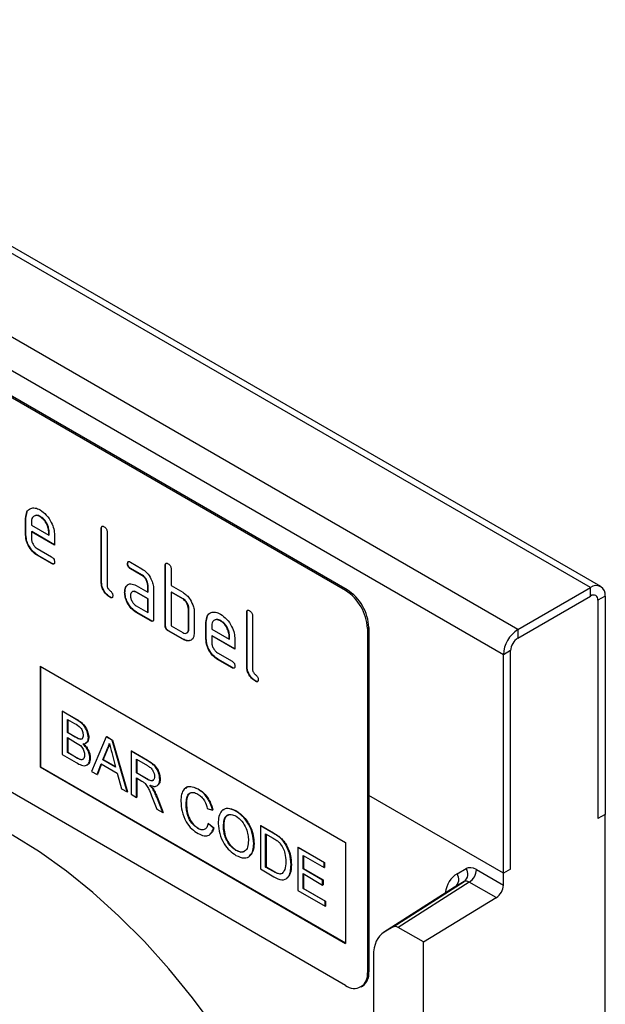
# Model space of a CAD drawing. Units: millimetres. Extents: x 154440 to 171792, y -11660 to 4290.
# Drawn here: x 158679 to 158869, y -6483 to -6164 of the extents above; entities that cross this region are included whole.
import ezdxf

# ---------------------------------------------------------------- set-up
doc = ezdxf.new("R2010")
doc.units = ezdxf.units.MM
doc.header["$LTSCALE"] = 2.5
doc.layers.add('132756', color=7, linetype='Continuous')
doc.layers.add('TANGENT_EDGES', color=4, linetype='Continuous')

# ---------------------------------------------------------------- blocks, each defined once
blk = doc.blocks.new('1038138-M_002_ISOMETRIC VIEW')
at = {"layer": '132756'}
for p, q in [((1105.003, 218.824), (1009.544, 273.931)), ((1080.174, 218.438), (1015.12, 255.993)), ((1080.315, 218.52), (1015.261, 256.075)), ((1049.096, 225.478), (1049.226, 226.1)), ((1049.096, 225.478), (1049.061, 225.458)), ((1049.061, 223.825), (1049.061, 225.458)), ((1049.096, 223.845), (1049.096, 225.478)), ((1049.627, 225.13), (1049.627, 224.805)), ((1050.505, 225.637), (1050.47, 225.617)), ((1049.627, 224.805), (1051.315, 223.83)), ((1049.662, 224.172), (1049.627, 224.151)), ((1049.627, 224.151), (1049.627, 223.498)), ((1051.877, 222.852), (1049.627, 224.151)), ((1051.877, 222.893), (1049.662, 224.172)), ((1051.35, 224.176), (1051.315, 224.155)), ((1051.315, 223.83), (1051.315, 224.155)), ((1051.35, 223.85), (1051.35, 224.176)), ((1056.45, 224.499), (1056.415, 224.479)), ((1056.415, 219.253), (1056.415, 224.479)), ((1056.45, 219.273), (1056.45, 224.499)), ((1056.981, 224.152), (1056.981, 218.926)), ((1049.096, 223.845), (1049.061, 223.825)), ((1051.35, 223.85), (1051.315, 223.83)), ((1051.877, 223.832), (1051.877, 222.852)), ((1050.19, 222.52), (1051.595, 221.709)), ((1050.225, 221.887), (1050.19, 221.867)), ((1051.595, 221.055), (1050.19, 221.867)), ((1051.631, 221.076), (1050.225, 221.887)), ((1059.252, 221.208), (1060.377, 220.558)), ((1051.631, 221.076), (1051.595, 221.055)), ((1059.006, 221.064), (1058.971, 221.044)), ((1059.287, 220.575), (1059.252, 220.554)), ((1060.377, 219.905), (1059.252, 220.554)), ((1060.413, 219.925), (1059.287, 220.575)), ((1062.673, 220.907), (1062.637, 220.886)), ((1062.637, 215.007), (1062.637, 220.886)), ((1062.673, 215.028), (1062.673, 220.907)), ((1063.203, 220.56), (1063.203, 218.927)), ((1056.45, 219.273), (1056.415, 219.253)), ((1060.413, 219.925), (1060.377, 219.905)), ((1058.726, 218.286), (1058.69, 218.266)), ((1058.875, 218.858), (1058.839, 218.837)), ((1058.875, 218.858), (1059.007, 218.985)), ((1059.815, 218.923), (1060.94, 218.273)), ((1059.851, 218.29), (1059.815, 218.27)), ((1060.94, 217.62), (1059.815, 218.27)), ((1060.976, 217.641), (1059.851, 218.29)), ((1060.976, 218.947), (1060.94, 218.927)), ((1060.94, 218.273), (1060.94, 218.927)), ((1060.976, 218.294), (1060.94, 218.273)), ((1060.976, 218.294), (1060.976, 218.947)), ((1061.506, 218.6), (1061.506, 215.66)), ((1063.203, 218.927), (1064.334, 218.274)), ((1063.238, 218.294), (1063.203, 218.274)), ((1063.203, 218.274), (1063.203, 215.007)), ((1064.334, 217.62), (1063.203, 218.274)), ((1064.37, 217.641), (1063.238, 218.294)), ((1096.932, 214.643), (1104.003, 218.725)), ((1080.174, 180.061), (1015.12, 217.616)), ((1057.297, 217.804), (1057.262, 217.784)), ((1060.976, 217.641), (1060.94, 217.62)), ((1060.94, 216.314), (1060.94, 217.62)), ((1060.976, 216.334), (1060.976, 217.641)), ((1064.37, 217.641), (1064.334, 217.62)), ((1096.932, 213.826), (1104.003, 217.908)), ((1104.71, 217.5), (1104.71, 196.27)), ((1105.417, 217.908), (1105.417, 196.678)), ((1059.815, 216.963), (1060.94, 216.314)), ((1059.851, 216.33), (1059.815, 216.31)), ((1061.259, 215.518), (1059.851, 216.33)), ((1060.976, 216.334), (1060.94, 216.314)), ((1064.935, 216.661), (1064.9, 216.641)), ((1064.9, 214.681), (1064.9, 216.641)), ((1064.935, 214.701), (1064.935, 216.661)), ((1065.466, 216.314), (1065.466, 214.354)), ((1070.592, 216.335), (1070.557, 216.315)), ((1070.557, 211.089), (1070.557, 216.315)), ((1070.592, 211.109), (1070.592, 216.335)), ((1061.223, 215.497), (1059.815, 216.31)), ((1061.259, 215.518), (1061.223, 215.497)), ((1066.633, 215.355), (1066.597, 215.334)), ((1066.633, 215.355), (1066.762, 215.976)), ((1066.633, 213.722), (1066.633, 215.355)), ((1068.042, 215.514), (1068.006, 215.493)), ((1071.123, 215.988), (1071.123, 210.762)), ((1062.673, 215.028), (1062.637, 215.007)), ((1062.956, 214.538), (1062.92, 214.517)), ((1064.334, 213.701), (1062.92, 214.517)), ((1064.37, 213.721), (1062.956, 214.538)), ((1063.203, 215.007), (1064.334, 214.354)), ((1064.935, 214.701), (1064.9, 214.681)), ((1066.597, 213.701), (1066.597, 215.334)), ((1067.163, 215.006), (1067.163, 214.681)), ((1067.163, 214.681), (1068.851, 213.707)), ((1082.295, 214.764), (1082.295, 181.286)), ((1082.436, 214.846), (1082.436, 181.368)), ((1064.37, 213.721), (1064.334, 213.701)), ((1066.633, 213.722), (1066.597, 213.701)), ((1067.198, 214.048), (1067.163, 214.028)), ((1067.163, 214.028), (1067.163, 213.375)), ((1069.413, 212.729), (1067.163, 214.028)), ((1069.413, 212.77), (1067.198, 214.048)), ((1068.886, 214.052), (1068.851, 214.032)), ((1068.851, 213.707), (1068.851, 214.032)), ((1068.886, 213.727), (1068.851, 213.707)), ((1068.886, 213.727), (1068.886, 214.052)), ((1069.413, 213.709), (1069.413, 212.729)), ((1096.225, 191.371), (1096.225, 212.602)), ((1067.726, 212.396), (1069.131, 211.585)), ((1067.761, 211.764), (1067.726, 211.743)), ((1069.131, 210.932), (1067.726, 211.743)), ((1069.167, 210.952), (1067.761, 211.764)), ((1095.518, 190.963), (1095.518, 212.193)), ((1050.475, 211.087), (1080.174, 193.942)), ((1050.475, 211.087), (1050.475, 201.288)), ((1050.511, 211.066), (1050.511, 201.309)), ((1069.167, 210.952), (1069.131, 210.932)), ((1070.592, 211.109), (1070.557, 211.089)), ((1071.44, 209.64), (1071.404, 209.62)), ((1052.612, 206.699), (1052.647, 206.719)), ((1052.612, 206.699), (1052.612, 202.504)), ((1053.972, 205.914), (1052.612, 206.699)), ((1052.647, 206.719), (1054.007, 205.934)), ((1053.124, 205.919), (1053.816, 205.52)), ((1053.124, 204.629), (1053.124, 205.919)), ((1053.159, 205.899), (1053.159, 204.649)), ((1053.124, 204.629), (1053.159, 204.649)), ((1053.873, 204.196), (1053.124, 204.629)), ((1053.124, 204.145), (1053.924, 203.683)), ((1053.124, 202.693), (1053.124, 204.145)), ((1053.159, 204.649), (1053.908, 204.217)), ((1053.159, 204.124), (1053.159, 202.713)), ((1054.309, 203.994), (1054.345, 204.014)), ((1055.173, 204.133), (1055.208, 204.153)), ((1056.91, 204.218), (1055.468, 200.856)), ((1056.91, 204.218), (1056.945, 204.238)), ((1057.487, 203.884), (1056.91, 204.218)), ((1056.945, 204.238), (1057.523, 203.905)), ((1057.487, 203.884), (1057.523, 203.905)), ((1058.93, 198.857), (1057.487, 203.884)), ((1057.523, 203.905), (1058.965, 198.878)), ((1056.579, 201.989), (1056.951, 202.935)), ((1056.986, 202.956), (1056.614, 202.009)), ((1056.951, 202.935), (1056.986, 202.956)), ((1052.612, 202.504), (1053.975, 201.717)), ((1053.124, 202.693), (1053.159, 202.713)), ((1053.983, 202.197), (1053.124, 202.693)), ((1053.159, 202.713), (1054.019, 202.217)), ((1054.294, 202.037), (1054.329, 202.058)), ((1055.313, 202.147), (1055.348, 202.167)), ((1056.579, 201.989), (1056.614, 202.009)), ((1057.819, 201.273), (1056.579, 201.989)), ((1056.614, 202.009), (1057.805, 201.322)), ((1057.466, 202.579), (1057.819, 201.273)), ((1059.317, 202.828), (1059.353, 202.848)), ((1059.317, 202.828), (1059.317, 198.633)), ((1060.893, 201.918), (1059.317, 202.828)), ((1059.353, 202.848), (1060.929, 201.938)), ((1059.83, 202.048), (1060.912, 201.423)), ((1059.83, 200.704), (1059.83, 202.048)), ((1059.865, 202.028), (1059.865, 200.724)), ((1050.511, 201.309), (1050.475, 201.288)), ((1050.475, 201.288), (1080.174, 184.144)), ((1050.511, 201.309), (1080.174, 184.185)), ((1056.011, 200.542), (1056.424, 201.594)), ((1056.447, 201.581), (1056.047, 200.562)), ((1056.424, 201.594), (1057.973, 200.7)), ((1055.468, 200.856), (1056.011, 200.542)), ((1056.011, 200.542), (1056.047, 200.562)), ((1057.973, 200.7), (1058.386, 199.171)), ((1059.83, 200.704), (1059.865, 200.724)), ((1060.802, 200.142), (1059.83, 200.704)), ((1059.83, 200.22), (1060.354, 199.917)), ((1059.83, 198.338), (1059.83, 200.22)), ((1059.865, 200.724), (1060.838, 200.163)), ((1059.865, 200.199), (1059.865, 198.358)), ((1062.111, 200.084), (1062.147, 200.104)), ((1058.386, 199.171), (1058.93, 198.857)), ((1061.43, 199.143), (1061.466, 199.163)), ((1065.834, 199.12), (1065.869, 199.14)), ((1058.93, 198.857), (1058.965, 198.878)), ((1059.317, 198.633), (1059.83, 198.338)), ((1059.83, 198.338), (1059.865, 198.358)), ((1061.369, 198.335), (1061.822, 197.188)), ((1062.409, 196.849), (1061.813, 198.351)), ((1061.848, 198.371), (1062.444, 196.869)), ((1095.518, 190.963), (1082.436, 198.515)), ((1061.822, 197.188), (1062.409, 196.849)), ((1064.672, 197.673), (1064.708, 197.693)), ((1066.721, 197.261), (1067.234, 197.092)), ((1062.409, 196.849), (1062.444, 196.869)), ((1067.234, 197.092), (1067.269, 197.113)), ((1069.518, 196.993), (1069.553, 197.013)), ((1105.417, 196.678), (1104.71, 196.27)), ((1105.417, 154.933), (1105.417, 196.678)), ((1065.796, 195.324), (1065.831, 195.344)), ((1066.815, 195.786), (1066.85, 195.806)), ((1067.327, 195.352), (1066.815, 195.786)), ((1066.85, 195.806), (1067.362, 195.373)), ((1067.327, 195.352), (1067.362, 195.373)), ((1068.305, 195.48), (1068.34, 195.501)), ((1071.89, 195.57), (1071.926, 195.59)), ((1071.89, 195.57), (1071.89, 191.375)), ((1073.132, 194.853), (1071.89, 195.57)), ((1071.926, 195.59), (1073.168, 194.873)), ((1072.402, 194.79), (1073.139, 194.365)), ((1072.402, 191.564), (1072.402, 194.79)), ((1072.438, 194.77), (1072.438, 191.584)), ((1073.774, 194.422), (1073.809, 194.442)), ((1071.238, 193.842), (1071.274, 193.862)), ((1074.302, 193.817), (1074.338, 193.837)), ((1075.522, 193.473), (1075.558, 193.493)), ((1075.522, 193.473), (1075.522, 189.279)), ((1078.083, 191.994), (1075.522, 193.473)), ((1075.558, 193.493), (1078.119, 192.015)), ((1080.174, 193.942), (1080.174, 184.144)), ((1069.513, 193.178), (1069.549, 193.198)), ((1076.035, 192.693), (1078.083, 191.51)), ((1076.035, 191.403), (1076.035, 192.693)), ((1076.07, 192.673), (1076.07, 191.423)), ((1072.402, 191.564), (1072.438, 191.584)), ((1073.151, 191.131), (1072.402, 191.564)), ((1072.438, 191.584), (1073.186, 191.152)), ((1074.87, 191.775), (1074.906, 191.795)), ((1078.083, 191.994), (1078.119, 192.015)), ((1078.083, 191.51), (1078.083, 191.994)), ((1078.083, 191.51), (1078.119, 191.531)), ((1078.119, 192.015), (1078.119, 191.531)), ((1071.89, 191.375), (1073.191, 190.624)), ((1076.035, 191.403), (1076.07, 191.423)), ((1077.944, 190.3), (1076.035, 191.403)), ((1076.035, 190.919), (1077.944, 189.816)), ((1076.035, 189.467), (1076.035, 190.919)), ((1076.07, 191.423), (1077.979, 190.321)), ((1076.07, 190.898), (1076.07, 189.487)), ((1096.225, 191.371), (1095.518, 190.963)), ((1095.518, 189.799), (1095.518, 190.963)), ((1077.944, 190.3), (1077.979, 190.321)), ((1077.944, 189.816), (1077.944, 190.3)), ((1077.944, 189.816), (1077.979, 189.837)), ((1077.979, 190.321), (1077.979, 189.837)), ((1090.77, 189.606), (1083.858, 185.186)), ((1075.522, 189.279), (1078.177, 187.746)), ((1076.035, 189.467), (1076.07, 189.487)), ((1078.177, 188.23), (1076.035, 189.467)), ((1076.07, 189.487), (1078.212, 188.251)), ((1087.74, 184.278), (1094.829, 188.585)), ((1078.177, 188.23), (1078.212, 188.251)), ((1078.177, 187.746), (1078.177, 188.23)), ((1078.177, 187.746), (1078.212, 187.767)), ((1078.212, 188.251), (1078.212, 187.767)), ((1084.803, 185.734), (1083.922, 185.225)), ((1087.74, 184.278), (1085.303, 185.685)), ((1087.74, 78.69), (1087.74, 184.278)), ((1082.888, 182.937), (1082.888, 146.814)), ((1081.674, 179.913), (1081.815, 179.994))]:
    blk.add_line(p, q, dxfattribs=at)
at = {"layer": '132756', "flags": 128}
blk.add_lwpolyline([(1067.481, 175.911), (1065.294, 178.862), (1062.999, 181.672), (1060.61, 184.324), (1058.142, 186.8), (1055.61, 189.087), (1053.029, 191.169), (1050.417, 193.034), (1047.788, 194.671), (1045.159, 196.07), (1042.547, 197.221), (1039.967, 198.117), (1037.435, 198.754), (1034.967, 199.127), (1032.578, 199.234), (1030.283, 199.074), (1028.095, 198.648), (1026.03, 197.959), (1024.098, 197.012), (1022.313, 195.811), (1020.685, 194.364), (1019.224, 192.681)], dxfattribs=at)
at = {"layer": '132756'}
for centre, radius, start, end in [((1077.689, 214.555), 4.61, 2.60548, 57.39452), ((1077.831, 214.636), 4.61, 2.60548, 57.39452), ((1104.555, 218.048), 0.873, 350.78596, 129.20329), ((1104.279, 217.57), 0.437, 350.78596, 129.20329), ((1098.588, 212.054), 3.074, 122.60548, 177.39452), ((1097.76, 212.532), 1.537, 122.60548, 177.39452), ((1093.977, 189.871), 1.543, 303.54035, 357.32575), ((1081.002, 181.076), 1.31, 230.79671, 9.21404), ((1081.009, 181.186), 1.439, 304.05635, 7.25583)]:
    blk.add_arc(centre, radius, start, end, dxfattribs=at)
for centre, major_axis, start_param, end_param in [((1085.303, 184.868), (-0.5, 0.867), 5.498211, 6.283609), ((1086.424, 180.893), (-2.502, 4.333), 0.000424, 0.785137)]:
    blk.add_ellipse(centre, major_axis=major_axis, ratio=0.576986, start_param=start_param, end_param=end_param, dxfattribs=at)
for points, knots in [([(1049.061, 225.458), (1049.085, 225.684), (1049.134, 226.137), (1049.518, 226.446), (1049.979, 226.511), (1050.306, 226.355), (1050.47, 226.277)], [0, 0, 0, 0, 0.279553, 0.559352, 0.779634, 1, 1, 1, 1]), ([(1050.47, 226.277), (1050.679, 226.13), (1051.096, 225.834), (1051.558, 225.123), (1051.836, 224.423), (1051.863, 224.029), (1051.877, 223.832)], [0, 0, 0, 0, 0.279581, 0.55926, 0.779571, 1, 1, 1, 1]), ([(1050.47, 225.617), (1050.346, 225.672), (1050.097, 225.781), (1049.823, 225.673), (1049.652, 225.454), (1049.635, 225.238), (1049.627, 225.13)], [0, 0, 0, 0, 0.279532, 0.559299, 0.779622, 1, 1, 1, 1]), ([(1050.505, 225.637), (1050.378, 225.7), (1050.185, 225.794), (1050.046, 225.729), (1049.999, 225.706)], [0, 0, 0, 0, 0.66444, 1, 1, 1, 1]), ([(1051.315, 224.155), (1051.3, 224.307), (1051.271, 224.612), (1051.039, 225.062), (1050.764, 225.418), (1050.568, 225.551), (1050.47, 225.617)], [0, 0, 0, 0, 0.279524, 0.559345, 0.779653, 1, 1, 1, 1]), ([(1051.35, 224.176), (1051.336, 224.328), (1051.306, 224.633), (1051.075, 225.082), (1050.799, 225.439), (1050.603, 225.571), (1050.505, 225.637)], [0, 0, 0, 0, 0.279524, 0.559345, 0.779653, 1, 1, 1, 1]), ([(1056.415, 224.479), (1056.417, 224.527), (1056.422, 224.623), (1056.493, 224.704), (1056.597, 224.695), (1056.664, 224.66), (1056.698, 224.642)], [0, 0, 0, 0, 0.280763, 0.5590067, 0.7792527, 1, 1, 1, 1]), ([(1056.45, 224.499), (1056.451, 224.55), (1056.453, 224.64), (1056.504, 224.679), (1056.527, 224.697)], [0, 0, 0, 0, 0.558148, 1, 1, 1, 1]), ([(1056.698, 224.642), (1056.741, 224.614), (1056.826, 224.56), (1056.932, 224.417), (1056.976, 224.271), (1056.979, 224.192), (1056.981, 224.152)], [0, 0, 0, 0, 0.280669, 0.558931, 0.779165, 1, 1, 1, 1]), ([(1050.19, 221.867), (1050.023, 221.985), (1049.688, 222.222), (1049.317, 222.79), (1049.094, 223.351), (1049.072, 223.667), (1049.061, 223.825)], [0, 0, 0, 0, 0.279619, 0.559267, 0.779559, 1, 1, 1, 1]), ([(1050.225, 221.887), (1050.058, 222.005), (1049.724, 222.242), (1049.353, 222.811), (1049.129, 223.372), (1049.107, 223.687), (1049.096, 223.845)], [0, 0, 0, 0, 0.279619, 0.559267, 0.779559, 1, 1, 1, 1]), ([(1049.627, 223.498), (1049.637, 223.396), (1049.658, 223.193), (1049.81, 222.892), (1049.994, 222.654), (1050.125, 222.564), (1050.19, 222.52)], [0, 0, 0, 0, 0.279457, 0.559355, 0.779724, 1, 1, 1, 1]), ([(1051.595, 221.709), (1051.638, 221.681), (1051.724, 221.626), (1051.829, 221.484), (1051.872, 221.338), (1051.875, 221.259), (1051.877, 221.219)], [0, 0, 0, 0, 0.280653, 0.559015, 0.779223, 1, 1, 1, 1]), ([(1051.877, 221.219), (1051.874, 221.171), (1051.87, 221.075), (1051.799, 220.995), (1051.696, 221.003), (1051.629, 221.038), (1051.595, 221.055)], [0, 0, 0, 0, 0.280602, 0.55855, 0.778688, 1, 1, 1, 1]), ([(1058.971, 221.044), (1058.973, 221.092), (1058.978, 221.188), (1059.048, 221.269), (1059.151, 221.261), (1059.219, 221.225), (1059.252, 221.208)], [0, 0, 0, 0, 0.280669, 0.558898, 0.779069, 1, 1, 1, 1]), ([(1059.006, 221.064), (1059.007, 221.114), (1059.009, 221.204), (1059.059, 221.244), (1059.081, 221.261)], [0, 0, 0, 0, 0.560992, 1, 1, 1, 1]), ([(1062.637, 220.886), (1062.64, 220.935), (1062.644, 221.031), (1062.715, 221.112), (1062.819, 221.103), (1062.887, 221.067), (1062.92, 221.05)], [0, 0, 0, 0, 0.280763, 0.559007, 0.779253, 1, 1, 1, 1]), ([(1062.673, 220.907), (1062.674, 220.957), (1062.676, 221.048), (1062.727, 221.087), (1062.75, 221.105)], [0, 0, 0, 0, 0.5581475, 1, 1, 1, 1]), ([(1051.837, 221.044), (1051.832, 221.038), (1051.809, 221.009), (1051.729, 221.026), (1051.663, 221.059), (1051.631, 221.076)], [0, 0, 0, 0, 0.120704, 0.559183, 1, 1, 1, 1]), ([(1059.252, 220.554), (1059.209, 220.582), (1059.123, 220.636), (1059.019, 220.779), (1058.975, 220.925), (1058.972, 221.004), (1058.971, 221.044)], [0, 0, 0, 0, 0.280747, 0.559078, 0.7793, 1, 1, 1, 1]), ([(1059.287, 220.575), (1059.244, 220.602), (1059.159, 220.657), (1059.054, 220.8), (1059.01, 220.945), (1059.007, 221.024), (1059.006, 221.064)], [0, 0, 0, 0, 0.280747, 0.559078, 0.7793, 1, 1, 1, 1]), ([(1060.377, 220.558), (1060.544, 220.44), (1060.878, 220.203), (1061.248, 219.634), (1061.473, 219.074), (1061.495, 218.758), (1061.506, 218.6)], [0, 0, 0, 0, 0.2795756, 0.5592963, 0.7795227, 1, 1, 1, 1]), ([(1062.92, 221.05), (1062.963, 221.022), (1063.049, 220.967), (1063.155, 220.825), (1063.198, 220.679), (1063.202, 220.6), (1063.203, 220.56)], [0, 0, 0, 0, 0.280669, 0.558931, 0.779165, 1, 1, 1, 1]), ([(1057.262, 217.784), (1057.135, 217.87), (1056.881, 218.042), (1056.585, 218.468), (1056.433, 218.897), (1056.421, 219.134), (1056.415, 219.253)], [0, 0, 0, 0, 0.28008, 0.559069, 0.779201, 1, 1, 1, 1]), ([(1057.297, 217.804), (1057.17, 217.89), (1056.917, 218.063), (1056.62, 218.488), (1056.468, 218.918), (1056.456, 219.155), (1056.45, 219.273)], [0, 0, 0, 0, 0.2800799, 0.559069, 0.7792014, 1, 1, 1, 1]), ([(1060.94, 218.927), (1060.931, 219.028), (1060.914, 219.232), (1060.76, 219.534), (1060.574, 219.774), (1060.443, 219.861), (1060.377, 219.905)], [0, 0, 0, 0, 0.27963, 0.559223, 0.779548, 1, 1, 1, 1]), ([(1060.976, 218.947), (1060.967, 219.049), (1060.949, 219.252), (1060.795, 219.555), (1060.61, 219.794), (1060.478, 219.882), (1060.413, 219.925)], [0, 0, 0, 0, 0.27963, 0.559223, 0.779548, 1, 1, 1, 1]), ([(1056.981, 218.926), (1056.984, 218.882), (1056.991, 218.794), (1057.085, 218.601), (1057.262, 218.437), (1057.44, 218.274), (1057.533, 218.08), (1057.54, 217.992), (1057.544, 217.948)], [0, 0, 0, 0, 0.125305, 0.250335, 0.499896, 0.749686, 0.874716, 1, 1, 1, 1]), ([(1058.69, 218.266), (1058.698, 218.391), (1058.712, 218.613), (1058.8, 218.769), (1058.839, 218.837)], [0, 0, 0, 0, 0.55981, 1, 1, 1, 1]), ([(1059.815, 216.31), (1059.648, 216.428), (1059.314, 216.664), (1058.946, 217.234), (1058.723, 217.793), (1058.701, 218.108), (1058.69, 218.266)], [0, 0, 0, 0, 0.279642, 0.559234, 0.779508, 1, 1, 1, 1]), ([(1058.726, 218.286), (1058.733, 218.411), (1058.747, 218.634), (1058.836, 218.789), (1058.875, 218.858)], [0, 0, 0, 0, 0.55981, 1, 1, 1, 1]), ([(1059.851, 216.33), (1059.684, 216.448), (1059.35, 216.685), (1058.981, 217.254), (1058.758, 217.813), (1058.736, 218.129), (1058.726, 218.286)], [0, 0, 0, 0, 0.279642, 0.559234, 0.779508, 1, 1, 1, 1]), ([(1058.839, 218.837), (1058.9, 218.909), (1059.022, 219.053), (1059.354, 219.134), (1059.64, 219.003), (1059.815, 218.923)], [0, 0, 0, 0, 0.2807547, 0.561071, 1, 1, 1, 1]), ([(1059.815, 218.27), (1059.732, 218.306), (1059.566, 218.379), (1059.381, 218.308), (1059.269, 218.158), (1059.258, 218.014), (1059.252, 217.941)], [0, 0, 0, 0, 0.279478, 0.559304, 0.77968, 1, 1, 1, 1]), ([(1059.851, 218.29), (1059.765, 218.333), (1059.647, 218.393), (1059.561, 218.355), (1059.537, 218.345)], [0, 0, 0, 0, 0.728853, 1, 1, 1, 1]), ([(1064.334, 218.274), (1064.445, 218.201), (1064.667, 218.057), (1065.043, 217.653), (1065.212, 217.284), (1065.316, 217.058)], [0, 0, 0, 0, 0.280819, 0.561253, 1, 1, 1, 1]), ([(1057.544, 217.948), (1057.541, 217.9), (1057.537, 217.804), (1057.466, 217.724), (1057.363, 217.731), (1057.296, 217.766), (1057.262, 217.784)], [0, 0, 0, 0, 0.280602, 0.55855, 0.778688, 1, 1, 1, 1]), ([(1057.504, 217.773), (1057.499, 217.766), (1057.476, 217.737), (1057.396, 217.755), (1057.33, 217.788), (1057.297, 217.804)], [0, 0, 0, 0, 0.120704, 0.559183, 1, 1, 1, 1]), ([(1059.252, 217.941), (1059.263, 217.84), (1059.283, 217.636), (1059.435, 217.335), (1059.619, 217.097), (1059.75, 217.008), (1059.815, 216.963)], [0, 0, 0, 0, 0.279457, 0.559355, 0.779724, 1, 1, 1, 1]), ([(1064.9, 216.641), (1064.891, 216.743), (1064.873, 216.947), (1064.719, 217.25), (1064.532, 217.489), (1064.4, 217.577), (1064.334, 217.62)], [0, 0, 0, 0, 0.279621, 0.559225, 0.779528, 1, 1, 1, 1]), ([(1064.935, 216.661), (1064.927, 216.763), (1064.909, 216.967), (1064.754, 217.271), (1064.567, 217.509), (1064.436, 217.597), (1064.37, 217.641)], [0, 0, 0, 0, 0.279621, 0.559225, 0.779528, 1, 1, 1, 1]), ([(1065.316, 217.058), (1065.364, 216.914), (1065.451, 216.655), (1065.461, 216.418), (1065.466, 216.314)], [0, 0, 0, 0, 0.5597983, 1, 1, 1, 1]), ([(1066.597, 215.334), (1066.622, 215.561), (1066.67, 216.014), (1067.055, 216.323), (1067.515, 216.387), (1067.843, 216.232), (1068.006, 216.154)], [0, 0, 0, 0, 0.2795526, 0.5593516, 0.7796344, 1, 1, 1, 1]), ([(1070.557, 216.315), (1070.559, 216.363), (1070.564, 216.459), (1070.635, 216.54), (1070.739, 216.531), (1070.806, 216.496), (1070.84, 216.478)], [0, 0, 0, 0, 0.280763, 0.559007, 0.779253, 1, 1, 1, 1]), ([(1070.592, 216.335), (1070.593, 216.385), (1070.595, 216.476), (1070.647, 216.515), (1070.669, 216.533)], [0, 0, 0, 0, 0.558148, 1, 1, 1, 1]), ([(1070.84, 216.478), (1070.883, 216.45), (1070.969, 216.395), (1071.074, 216.253), (1071.118, 216.107), (1071.121, 216.028), (1071.123, 215.988)], [0, 0, 0, 0, 0.280669, 0.558931, 0.779165, 1, 1, 1, 1]), ([(1061.506, 215.66), (1061.504, 215.612), (1061.499, 215.516), (1061.428, 215.436), (1061.324, 215.445), (1061.257, 215.48), (1061.223, 215.497)], [0, 0, 0, 0, 0.280596, 0.558566, 0.778787, 1, 1, 1, 1]), ([(1061.466, 215.485), (1061.461, 215.479), (1061.438, 215.45), (1061.357, 215.468), (1061.291, 215.501), (1061.259, 215.518)], [0, 0, 0, 0, 0.122047, 0.560037, 1, 1, 1, 1]), ([(1068.006, 215.493), (1067.882, 215.548), (1067.633, 215.658), (1067.36, 215.549), (1067.188, 215.331), (1067.171, 215.114), (1067.163, 215.006)], [0, 0, 0, 0, 0.279532, 0.559299, 0.779622, 1, 1, 1, 1]), ([(1068.042, 215.514), (1067.914, 215.577), (1067.722, 215.671), (1067.582, 215.605), (1067.535, 215.583)], [0, 0, 0, 0, 0.66444, 1, 1, 1, 1]), ([(1068.006, 216.154), (1068.215, 216.006), (1068.632, 215.711), (1069.094, 215), (1069.372, 214.3), (1069.399, 213.906), (1069.413, 213.709)], [0, 0, 0, 0, 0.2795807, 0.5592603, 0.779571, 1, 1, 1, 1]), ([(1068.851, 214.032), (1068.836, 214.184), (1068.807, 214.489), (1068.576, 214.938), (1068.3, 215.295), (1068.104, 215.427), (1068.006, 215.493)], [0, 0, 0, 0, 0.279524, 0.559345, 0.779653, 1, 1, 1, 1]), ([(1068.886, 214.052), (1068.872, 214.204), (1068.843, 214.509), (1068.611, 214.959), (1068.335, 215.315), (1068.14, 215.448), (1068.042, 215.514)], [0, 0, 0, 0, 0.2795241, 0.5593448, 0.779653, 1, 1, 1, 1]), ([(1062.92, 214.517), (1062.877, 214.545), (1062.791, 214.6), (1062.687, 214.742), (1062.642, 214.888), (1062.639, 214.968), (1062.637, 215.007)], [0, 0, 0, 0, 0.280711, 0.558625, 0.778846, 1, 1, 1, 1]), ([(1062.956, 214.538), (1062.913, 214.565), (1062.827, 214.62), (1062.722, 214.763), (1062.678, 214.908), (1062.674, 214.988), (1062.673, 215.028)], [0, 0, 0, 0, 0.280711, 0.558625, 0.778846, 1, 1, 1, 1]), ([(1064.334, 214.354), (1064.418, 214.317), (1064.585, 214.244), (1064.77, 214.314), (1064.883, 214.463), (1064.894, 214.608), (1064.9, 214.681)], [0, 0, 0, 0, 0.279574, 0.559225, 0.779646, 1, 1, 1, 1]), ([(1064.683, 214.318), (1064.727, 214.327), (1064.825, 214.346), (1064.917, 214.486), (1064.929, 214.63), (1064.935, 214.701)], [0, 0, 0, 0, 0.2876372, 0.6438719, 1, 1, 1, 1]), ([(1065.466, 214.354), (1065.447, 214.172), (1065.409, 213.807), (1065.102, 213.556), (1064.729, 213.511), (1064.466, 213.638), (1064.334, 213.701)], [0, 0, 0, 0, 0.279624, 0.559286, 0.779575, 1, 1, 1, 1]), ([(1065.093, 213.598), (1064.984, 213.574), (1064.766, 213.525), (1064.502, 213.656), (1064.37, 213.721)], [0, 0, 0, 0, 0.498315, 1, 1, 1, 1]), ([(1067.726, 211.743), (1067.559, 211.862), (1067.225, 212.098), (1066.854, 212.667), (1066.63, 213.228), (1066.608, 213.543), (1066.597, 213.701)], [0, 0, 0, 0, 0.279619, 0.559267, 0.779559, 1, 1, 1, 1]), ([(1067.761, 211.764), (1067.594, 211.882), (1067.26, 212.119), (1066.889, 212.687), (1066.665, 213.248), (1066.643, 213.564), (1066.633, 213.722)], [0, 0, 0, 0, 0.279619, 0.559267, 0.779559, 1, 1, 1, 1]), ([(1067.163, 213.375), (1067.173, 213.273), (1067.194, 213.069), (1067.346, 212.768), (1067.53, 212.53), (1067.661, 212.441), (1067.726, 212.396)], [0, 0, 0, 0, 0.279457, 0.559355, 0.779724, 1, 1, 1, 1]), ([(1069.131, 211.585), (1069.174, 211.558), (1069.26, 211.503), (1069.365, 211.36), (1069.408, 211.215), (1069.411, 211.136), (1069.413, 211.096)], [0, 0, 0, 0, 0.280653, 0.559015, 0.779223, 1, 1, 1, 1]), ([(1069.413, 211.096), (1069.411, 211.048), (1069.406, 210.952), (1069.335, 210.872), (1069.232, 210.879), (1069.165, 210.914), (1069.131, 210.932)], [0, 0, 0, 0, 0.280602, 0.55855, 0.778688, 1, 1, 1, 1]), ([(1069.373, 210.921), (1069.368, 210.914), (1069.345, 210.886), (1069.265, 210.903), (1069.2, 210.936), (1069.167, 210.952)], [0, 0, 0, 0, 0.120704, 0.559183, 1, 1, 1, 1]), ([(1071.404, 209.62), (1071.277, 209.706), (1071.024, 209.878), (1070.727, 210.304), (1070.575, 210.733), (1070.563, 210.97), (1070.557, 211.089)], [0, 0, 0, 0, 0.28008, 0.559069, 0.779201, 1, 1, 1, 1]), ([(1071.44, 209.64), (1071.313, 209.726), (1071.059, 209.899), (1070.762, 210.324), (1070.61, 210.754), (1070.598, 210.99), (1070.592, 211.109)], [0, 0, 0, 0, 0.28008, 0.559069, 0.779201, 1, 1, 1, 1]), ([(1071.123, 210.762), (1071.126, 210.718), (1071.133, 210.63), (1071.228, 210.437), (1071.404, 210.273), (1071.582, 210.11), (1071.675, 209.916), (1071.682, 209.828), (1071.686, 209.784)], [0, 0, 0, 0, 0.125305, 0.250335, 0.499896, 0.749686, 0.874716, 1, 1, 1, 1]), ([(1071.686, 209.784), (1071.684, 209.736), (1071.679, 209.639), (1071.608, 209.56), (1071.505, 209.567), (1071.438, 209.602), (1071.404, 209.62)], [0, 0, 0, 0, 0.280602, 0.55855, 0.778688, 1, 1, 1, 1]), ([(1071.646, 209.609), (1071.641, 209.602), (1071.618, 209.573), (1071.538, 209.591), (1071.473, 209.624), (1071.44, 209.64)], [0, 0, 0, 0, 0.120704, 0.559183, 1, 1, 1, 1]), ([(1055.173, 204.133), (1055.147, 204.333), (1055.095, 204.732), (1054.652, 205.481), (1054.23, 205.749), (1053.972, 205.914)], [0, 0, 0, 0, 0.279967, 0.559633, 1, 1, 1, 1]), ([(1054.007, 205.934), (1054.168, 205.835), (1054.489, 205.637), (1054.909, 205.164), (1055.158, 204.618), (1055.192, 204.308), (1055.208, 204.153)], [0, 0, 0, 0, 0.281116, 0.560026, 0.780112, 1, 1, 1, 1]), ([(1053.816, 205.52), (1054.02, 205.411), (1054.276, 205.274), (1054.522, 204.934), (1054.634, 204.677), (1054.65, 204.497), (1054.661, 204.377)], [0, 0, 0, 0, 0.499756, 0.624981, 0.750488, 1, 1, 1, 1]), ([(1054.309, 203.994), (1054.229, 204.023), (1054.084, 204.074), (1053.937, 204.159), (1053.873, 204.196)], [0, 0, 0, 0, 0.5594585, 1, 1, 1, 1]), ([(1053.908, 204.217), (1053.991, 204.169), (1054.138, 204.084), (1054.281, 204.036), (1054.345, 204.014)], [0, 0, 0, 0, 0.560393, 1, 1, 1, 1]), ([(1054.661, 204.377), (1054.657, 204.307), (1054.65, 204.167), (1054.568, 204.031), (1054.447, 203.975), (1054.355, 203.988), (1054.309, 203.994)], [0, 0, 0, 0, 0.280244, 0.559695, 0.779758, 1, 1, 1, 1]), ([(1054.345, 204.014), (1054.405, 204.005), (1054.5, 203.989), (1054.56, 204.048), (1054.582, 204.069)], [0, 0, 0, 0, 0.630591, 1, 1, 1, 1]), ([(1054.628, 203.545), (1054.711, 203.549), (1054.876, 203.558), (1055.108, 203.721), (1055.148, 203.977), (1055.173, 204.133)], [0, 0, 0, 0, 0.281363, 0.56221, 1, 1, 1, 1]), ([(1055.208, 204.153), (1055.197, 204.052), (1055.176, 203.85), (1055.055, 203.653), (1054.925, 203.632), (1054.875, 203.624)], [0, 0, 0, 0, 0.380086, 0.760346, 1, 1, 1, 1]), ([(1053.924, 203.683), (1054.139, 203.557), (1054.408, 203.4), (1054.654, 203.035), (1054.772, 202.767), (1054.789, 202.577), (1054.8, 202.451)], [0, 0, 0, 0, 0.498846, 0.624454, 0.750198, 1, 1, 1, 1]), ([(1055.313, 202.147), (1055.302, 202.281), (1055.282, 202.55), (1055.06, 203.085), (1054.792, 203.371), (1054.628, 203.545)], [0, 0, 0, 0, 0.28088, 0.561474, 1, 1, 1, 1]), ([(1054.663, 203.566), (1054.769, 203.46), (1054.98, 203.25), (1055.203, 202.858), (1055.33, 202.482), (1055.342, 202.272), (1055.348, 202.167)], [0, 0, 0, 0, 0.280211, 0.55967, 0.779709, 1, 1, 1, 1]), ([(1056.951, 202.935), (1057.009, 203.042), (1057.113, 203.231), (1057.172, 203.464), (1057.199, 203.567)], [0, 0, 0, 0, 0.559975, 1, 1, 1, 1]), ([(1057.234, 203.587), (1057.199, 203.458), (1057.137, 203.226), (1057.032, 203.038), (1056.986, 202.956)], [0, 0, 0, 0, 0.559915, 1, 1, 1, 1]), ([(1057.199, 203.567), (1057.249, 203.383), (1057.338, 203.053), (1057.427, 202.724), (1057.466, 202.579)], [0, 0, 0, 0, 0.559998, 1, 1, 1, 1]), ([(1053.975, 201.717), (1054.155, 201.62), (1054.513, 201.426), (1054.996, 201.379), (1055.265, 201.686), (1055.297, 201.993), (1055.313, 202.147)], [0, 0, 0, 0, 0.281283, 0.560168, 0.779988, 1, 1, 1, 1]), ([(1054.294, 202.037), (1054.236, 202.064), (1054.133, 202.11), (1054.029, 202.17), (1053.983, 202.197)], [0, 0, 0, 0, 0.559832, 1, 1, 1, 1]), ([(1054.019, 202.217), (1054.077, 202.183), (1054.181, 202.123), (1054.284, 202.078), (1054.329, 202.058)], [0, 0, 0, 0, 0.560099, 1, 1, 1, 1]), ([(1054.8, 202.451), (1054.794, 202.361), (1054.78, 202.18), (1054.658, 202.018), (1054.481, 201.981), (1054.357, 202.019), (1054.294, 202.037)], [0, 0, 0, 0, 0.280033, 0.559559, 0.779331, 1, 1, 1, 1]), ([(1054.329, 202.058), (1054.411, 202.033), (1054.569, 201.984), (1054.674, 202.064), (1054.726, 202.103)], [0, 0, 0, 0, 0.514945, 1, 1, 1, 1]), ([(1055.348, 202.167), (1055.336, 202.037), (1055.312, 201.777), (1055.171, 201.526), (1055.02, 201.49), (1054.967, 201.478)], [0, 0, 0, 0, 0.394215, 0.788501, 1, 1, 1, 1]), ([(1062.111, 200.084), (1062.091, 200.289), (1062.05, 200.697), (1061.713, 201.323), (1061.286, 201.68), (1061.024, 201.839), (1060.893, 201.918)], [0, 0, 0, 0, 0.279803, 0.557781, 0.77839, 1, 1, 1, 1]), ([(1060.912, 201.423), (1061.007, 201.364), (1061.196, 201.246), (1061.44, 200.96), (1061.579, 200.637), (1061.592, 200.457), (1061.599, 200.367)], [0, 0, 0, 0, 0.281111, 0.559739, 0.779685, 1, 1, 1, 1]), ([(1060.929, 201.938), (1061.096, 201.84), (1061.429, 201.644), (1061.876, 201.157), (1062.107, 200.581), (1062.133, 200.263), (1062.147, 200.104)], [0, 0, 0, 0, 0.281671, 0.559202, 0.779411, 1, 1, 1, 1]), ([(1061.599, 200.367), (1061.592, 200.29), (1061.578, 200.135), (1061.474, 199.974), (1061.217, 199.907), (1060.974, 200.045), (1060.802, 200.142)], [0, 0, 0, 0, 0.1869904, 0.3738446, 0.5602675, 1, 1, 1, 1]), ([(1060.838, 200.163), (1060.942, 200.106), (1061.15, 199.993), (1061.42, 199.927), (1061.499, 200.034), (1061.523, 200.066)], [0, 0, 0, 0, 0.413079, 0.821923, 1, 1, 1, 1]), ([(1061.148, 199.512), (1061.288, 199.463), (1061.566, 199.366), (1061.898, 199.446), (1062.084, 199.713), (1062.102, 199.96), (1062.111, 200.084)], [0, 0, 0, 0, 0.280721, 0.559709, 0.77969, 1, 1, 1, 1]), ([(1062.147, 200.104), (1062.138, 199.94), (1062.125, 199.691), (1061.978, 199.591), (1061.929, 199.557)], [0, 0, 0, 0, 0.661707, 1, 1, 1, 1]), ([(1060.354, 199.917), (1060.402, 199.89), (1060.486, 199.841), (1060.57, 199.779), (1060.607, 199.752)], [0, 0, 0, 0, 0.56011, 1, 1, 1, 1]), ([(1060.607, 199.752), (1060.707, 199.642), (1060.909, 199.421), (1061.132, 198.911), (1061.279, 198.553), (1061.369, 198.335)], [0, 0, 0, 0, 0.278201, 0.558672, 1, 1, 1, 1]), ([(1061.43, 199.143), (1061.381, 199.216), (1061.293, 199.347), (1061.192, 199.462), (1061.148, 199.512)], [0, 0, 0, 0, 0.559669, 1, 1, 1, 1]), ([(1061.183, 199.533), (1061.24, 199.468), (1061.34, 199.353), (1061.427, 199.221), (1061.466, 199.163)], [0, 0, 0, 0, 0.5601201, 1, 1, 1, 1]), ([(1061.813, 198.351), (1061.751, 198.502), (1061.642, 198.772), (1061.495, 199.029), (1061.43, 199.143)], [0, 0, 0, 0, 0.5600294, 1, 1, 1, 1]), ([(1061.466, 199.163), (1061.547, 199.018), (1061.692, 198.759), (1061.801, 198.49), (1061.848, 198.371)], [0, 0, 0, 0, 0.559794, 1, 1, 1, 1]), ([(1065.834, 199.12), (1065.571, 199.236), (1065.048, 199.469), (1064.469, 199.222), (1064.198, 198.656), (1064.173, 198.196), (1064.16, 197.966)], [0, 0, 0, 0, 0.279748, 0.558427, 0.778969, 1, 1, 1, 1]), ([(1064.649, 199.21), (1064.677, 199.248), (1064.808, 199.432), (1065.265, 199.413), (1065.668, 199.231), (1065.869, 199.14)], [0, 0, 0, 0, 0.117661, 0.558491, 1, 1, 1, 1]), ([(1067.234, 197.092), (1067.172, 197.321), (1067.048, 197.778), (1066.677, 198.395), (1066.252, 198.85), (1065.973, 199.03), (1065.834, 199.12)], [0, 0, 0, 0, 0.280034, 0.559432, 0.779521, 1, 1, 1, 1]), ([(1065.869, 199.14), (1066.047, 199.022), (1066.403, 198.787), (1066.839, 198.231), (1067.13, 197.65), (1067.223, 197.292), (1067.269, 197.113)], [0, 0, 0, 0, 0.280081, 0.559449, 0.779549, 1, 1, 1, 1]), ([(1064.672, 197.673), (1064.685, 197.886), (1064.711, 198.312), (1064.937, 198.762), (1065.355, 198.869), (1065.657, 198.723), (1065.809, 198.65)], [0, 0, 0, 0, 0.281158, 0.560247, 0.779804, 1, 1, 1, 1]), ([(1065.016, 198.702), (1064.973, 198.67), (1064.733, 198.489), (1064.719, 198.052), (1064.708, 197.693)], [0, 0, 0, 0, 0.177324, 1, 1, 1, 1]), ([(1065.809, 198.65), (1065.929, 198.57), (1066.168, 198.411), (1066.541, 197.908), (1066.653, 197.507), (1066.721, 197.261)], [0, 0, 0, 0, 0.280694, 0.560413, 1, 1, 1, 1]), ([(1064.16, 197.966), (1064.183, 197.644), (1064.228, 197.003), (1064.599, 196.002), (1065.21, 195.219), (1065.632, 194.948), (1065.844, 194.812)], [0, 0, 0, 0, 0.28068, 0.559986, 0.77938, 1, 1, 1, 1]), ([(1065.796, 195.324), (1065.666, 195.414), (1065.406, 195.594), (1065.058, 196.029), (1064.721, 196.77), (1064.692, 197.3), (1064.672, 197.673)], [0, 0, 0, 0, 0.186965, 0.373837, 0.560523, 1, 1, 1, 1]), ([(1064.708, 197.693), (1064.718, 197.462), (1064.738, 197.001), (1064.95, 196.276), (1065.371, 195.671), (1065.678, 195.453), (1065.831, 195.344)], [0, 0, 0, 0, 0.281245, 0.560716, 0.780138, 1, 1, 1, 1]), ([(1069.518, 196.993), (1069.245, 197.116), (1068.7, 197.363), (1068.108, 197.088), (1067.826, 196.502), (1067.804, 196.023), (1067.792, 195.783)], [0, 0, 0, 0, 0.279561, 0.558626, 0.779012, 1, 1, 1, 1]), ([(1068.295, 197.079), (1068.323, 197.118), (1068.458, 197.306), (1068.924, 197.307), (1069.343, 197.111), (1069.553, 197.013)], [0, 0, 0, 0, 0.115163, 0.557126, 1, 1, 1, 1]), ([(1068.305, 195.48), (1068.312, 195.712), (1068.326, 196.175), (1068.588, 196.636), (1069.039, 196.727), (1069.36, 196.581), (1069.52, 196.507)], [0, 0, 0, 0, 0.281196, 0.559716, 0.779864, 1, 1, 1, 1]), ([(1068.792, 196.606), (1068.697, 196.571), (1068.349, 196.441), (1068.344, 195.896), (1068.34, 195.501)], [0, 0, 0, 0, 0.275233, 1, 1, 1, 1]), ([(1071.238, 193.842), (1071.216, 194.164), (1071.172, 194.805), (1070.746, 195.794), (1070.146, 196.564), (1069.727, 196.85), (1069.518, 196.993)], [0, 0, 0, 0, 0.280402, 0.559503, 0.779637, 1, 1, 1, 1]), ([(1069.52, 196.507), (1069.719, 196.362), (1070.116, 196.07), (1070.523, 195.352), (1070.701, 194.695), (1070.718, 194.326), (1070.726, 194.142)], [0, 0, 0, 0, 0.279108, 0.557988, 0.778771, 1, 1, 1, 1]), ([(1069.553, 197.013), (1069.82, 196.823), (1070.354, 196.442), (1070.943, 195.51), (1071.231, 194.613), (1071.259, 194.113), (1071.274, 193.862)], [0, 0, 0, 0, 0.279564, 0.558584, 0.779087, 1, 1, 1, 1]), ([(1066.815, 195.786), (1066.778, 195.651), (1066.705, 195.38), (1066.449, 195.173), (1066.125, 195.161), (1065.906, 195.27), (1065.796, 195.324)], [0, 0, 0, 0, 0.280491, 0.559766, 0.77972, 1, 1, 1, 1]), ([(1065.831, 195.344), (1065.975, 195.271), (1066.207, 195.154), (1066.381, 195.223), (1066.448, 195.249)], [0, 0, 0, 0, 0.619155, 1, 1, 1, 1]), ([(1065.844, 194.812), (1066.039, 194.718), (1066.429, 194.531), (1066.897, 194.619), (1067.191, 194.924), (1067.281, 195.21), (1067.327, 195.352)], [0, 0, 0, 0, 0.2799302, 0.5591956, 0.7793934, 1, 1, 1, 1]), ([(1067.362, 195.373), (1067.31, 195.18), (1067.239, 194.912), (1067.043, 194.808), (1066.989, 194.778)], [0, 0, 0, 0, 0.721083, 1, 1, 1, 1]), ([(1067.792, 195.783), (1067.82, 195.464), (1067.876, 194.829), (1068.307, 193.863), (1068.898, 193.112), (1069.309, 192.832), (1069.515, 192.693)], [0, 0, 0, 0, 0.280155, 0.55943, 0.779617, 1, 1, 1, 1]), ([(1069.513, 193.178), (1069.319, 193.318), (1068.931, 193.6), (1068.523, 194.292), (1068.329, 194.939), (1068.313, 195.3), (1068.305, 195.48)], [0, 0, 0, 0, 0.279186, 0.558445, 0.77893, 1, 1, 1, 1]), ([(1068.34, 195.501), (1068.352, 195.269), (1068.377, 194.807), (1068.67, 194.09), (1069.091, 193.512), (1069.396, 193.303), (1069.549, 193.198)], [0, 0, 0, 0, 0.280657, 0.559885, 0.779849, 1, 1, 1, 1]), ([(1073.774, 194.422), (1073.655, 194.512), (1073.442, 194.673), (1073.227, 194.798), (1073.132, 194.853)], [0, 0, 0, 0, 0.559733, 1, 1, 1, 1]), ([(1073.139, 194.365), (1073.253, 194.299), (1073.456, 194.181), (1073.653, 194.008), (1073.739, 193.932)], [0, 0, 0, 0, 0.56051, 1, 1, 1, 1]), ([(1073.168, 194.873), (1073.288, 194.803), (1073.504, 194.677), (1073.716, 194.514), (1073.809, 194.442)], [0, 0, 0, 0, 0.560174, 1, 1, 1, 1]), ([(1074.302, 193.817), (1074.212, 193.945), (1074.051, 194.175), (1073.859, 194.346), (1073.774, 194.422)], [0, 0, 0, 0, 0.559615, 1, 1, 1, 1]), ([(1073.809, 194.442), (1073.917, 194.344), (1074.109, 194.17), (1074.268, 193.939), (1074.338, 193.837)], [0, 0, 0, 0, 0.5598465, 1, 1, 1, 1]), ([(1070.726, 194.142), (1070.715, 193.918), (1070.694, 193.472), (1070.413, 193.06), (1069.982, 192.958), (1069.67, 193.104), (1069.513, 193.178)], [0, 0, 0, 0, 0.280839, 0.559975, 0.779861, 1, 1, 1, 1]), ([(1069.515, 192.693), (1069.782, 192.576), (1070.313, 192.342), (1070.906, 192.582), (1071.195, 193.144), (1071.224, 193.609), (1071.238, 193.842)], [0, 0, 0, 0, 0.279744, 0.558498, 0.779065, 1, 1, 1, 1]), ([(1071.274, 193.862), (1071.258, 193.557), (1071.23, 193.02), (1070.934, 192.76), (1070.805, 192.648)], [0, 0, 0, 0, 0.566992, 1, 1, 1, 1]), ([(1073.739, 193.932), (1073.859, 193.773), (1074.101, 193.455), (1074.334, 192.775), (1074.349, 192.344), (1074.358, 192.08)], [0, 0, 0, 0, 0.278696, 0.558864, 1, 1, 1, 1]), ([(1074.87, 191.775), (1074.853, 192.148), (1074.822, 192.813), (1074.461, 193.51), (1074.302, 193.817)], [0, 0, 0, 0, 0.560981, 1, 1, 1, 1]), ([(1074.338, 193.837), (1074.444, 193.648), (1074.658, 193.269), (1074.865, 192.551), (1074.89, 192.082), (1074.906, 191.795)], [0, 0, 0, 0, 0.279769, 0.559929, 1, 1, 1, 1]), ([(1069.549, 193.198), (1069.757, 193.094), (1070.043, 192.95), (1070.23, 193.076), (1070.28, 193.111)], [0, 0, 0, 0, 0.727055, 1, 1, 1, 1]), ([(1073.191, 190.624), (1073.462, 190.482), (1074, 190.2), (1074.592, 190.466), (1074.836, 191.071), (1074.859, 191.54), (1074.87, 191.775)], [0, 0, 0, 0, 0.280578, 0.557944, 0.778763, 1, 1, 1, 1]), ([(1074.358, 192.08), (1074.352, 191.809), (1074.341, 191.326), (1074.11, 191.053), (1074.009, 190.933)], [0, 0, 0, 0, 0.561257, 1, 1, 1, 1]), ([(1074.906, 191.795), (1074.895, 191.488), (1074.875, 190.925), (1074.586, 190.625), (1074.455, 190.489)], [0, 0, 0, 0, 0.545282, 1, 1, 1, 1]), ([(1074.009, 190.933), (1073.942, 190.909), (1073.808, 190.86), (1073.507, 190.937), (1073.286, 191.058), (1073.151, 191.131)], [0, 0, 0, 0, 0.279373, 0.559396, 1, 1, 1, 1]), ([(1073.186, 191.152), (1073.363, 191.05), (1073.677, 190.869), (1073.932, 190.928), (1074.044, 190.953)], [0, 0, 0, 0, 0.561861, 1, 1, 1, 1])]:
    blk.add_open_spline(points, degree=3, knots=knots, dxfattribs=at)
at = {"layer": 'TANGENT_EDGES'}
for p, q in [((1104.003, 218.725), (1008.544, 273.832)), ((1096.932, 214.643), (1001.473, 269.75)), ((1095.518, 212.193), (1000.058, 267.301)), ((1080.174, 218.438), (1080.315, 218.52)), ((1104.003, 217.908), (1104.003, 218.725)), ((1105.417, 217.908), (1104.71, 217.5)), ((1082.436, 214.846), (1082.295, 214.764)), ((1096.932, 214.643), (1096.932, 213.826)), ((1096.225, 212.602), (1095.518, 212.193)), ((1053.972, 205.914), (1054.007, 205.934)), ((1053.873, 204.196), (1053.908, 204.217)), ((1053.983, 202.197), (1054.019, 202.217)), ((1060.893, 201.918), (1060.929, 201.938)), ((1060.802, 200.142), (1060.838, 200.163)), ((1061.813, 198.351), (1061.848, 198.371)), ((1073.132, 194.853), (1073.168, 194.873)), ((1073.151, 191.131), (1073.186, 191.152)), ((1091.014, 190.903), (1091.895, 191.412)), ((1092.895, 191.313), (1095.518, 189.799)), ((1090.833, 189.644), (1083.922, 185.225)), ((1084.803, 185.734), (1091.714, 190.154)), ((1092.207, 190.099), (1085.303, 185.685)), ((1091.714, 190.154), (1090.833, 189.644)), ((1094.829, 188.585), (1092.207, 190.099)), ((1082.295, 181.286), (1082.436, 181.368))]:
    blk.add_line(p, q, dxfattribs=at)
for centre, radius, start, end in [((1090.251, 190.37), 0.931, 308.72439, 34.89636), ((1091.132, 190.88), 0.931, 308.72439, 34.89636), ((1091.354, 191.385), 1.543, 303.54035, 357.32575)]:
    blk.add_arc(centre, radius, start, end, dxfattribs=at)
for centre, major_axis, ratio, start_param, end_param in [((1092.896, 189.679), (-1.001, 1.733), 0.576986, 5.498211, 6.283609), ((1094.017, 185.703), (-3.002, 5.2), 0.576986, 0.000424, 0.6006), ((1092.189, 189.271), (-0.462, 0.89), 0.575412, 5.524161, 6.309559)]:
    blk.add_ellipse(centre, major_axis=major_axis, ratio=ratio, start_param=start_param, end_param=end_param, dxfattribs=at)

msp = doc.modelspace()

# ---------------------------------------------------------------- block references
at = {"layer": '132756', "xscale": 3.327543542319926, "yscale": 3.327543542319926, "zscale": 3.327543542319926}
msp.add_blockref('1038138-M_002_ISOMETRIC VIEW', (155190.58, -7075.97), dxfattribs=at)

doc.saveas('drawing.dxf')
